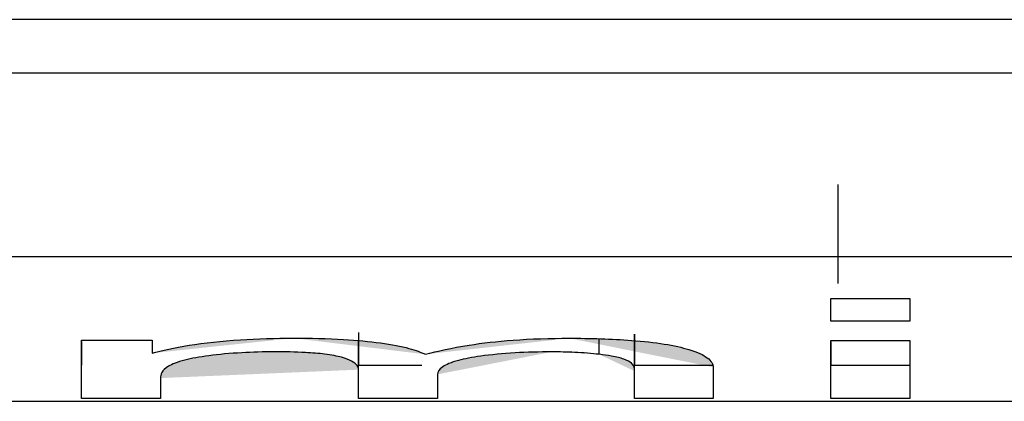
# Model space of a CAD drawing. Extents: x 0 to 595, y 260 to 617.
# Drawn here: x 391 to 393, y 271 to 272 of the extents above; entities that cross this region are included whole.
import ezdxf

# ---------------------------------------------------------------- set-up
doc = ezdxf.new("R2010")
doc.units = 0
doc.header["$MEASUREMENT"] = 0
doc.layers.add('1', color=7, linetype='Continuous', lineweight=0)

msp = doc.modelspace()

# ---------------------------------------------------------------- hatches: boundary and pattern name
at = {"layer": '1', "true_color": 0x000000, "transparency": 33554687}
h = msp.add_hatch(color=18, dxfattribs=at)
h.dxf.hatch_style = 2
edge = h.paths.add_edge_path()
edge.add_spline(control_points=[(421.1573, 271.6797), (395.6051, 271.6797), (370.0529, 271.6797), (344.5007, 271.6797), (324.6735, 271.6797), (304.8463, 271.6797), (285.0192, 271.6797)], knot_values=[0, 0, 0, 0, 1, 1, 1, 2, 2, 2, 2], degree=3, periodic=0)
edge.add_line((285.0192, 271.6797), (421.1573, 271.6797))
h = msp.add_hatch(color=18, dxfattribs=at)
h.dxf.hatch_style = 2
edge = h.paths.add_edge_path()
edge.add_spline(control_points=[(392.7995, 271.0886), (392.7995, 271.1025), (392.7995, 271.1173), (392.7995, 271.133)], knot_values=[0, 0, 0, 0, 1, 1, 1, 1], degree=3, periodic=0)
edge.add_line((392.7995, 271.133), (392.7995, 271.0886))
h = msp.add_hatch(color=18, dxfattribs=at)
h.dxf.hatch_style = 2
edge = h.paths.add_edge_path()
edge.add_spline(control_points=[(392.8137, 271.133), (392.837, 271.133), (392.8604, 271.133), (392.8838, 271.133), (392.9072, 271.133), (392.9307, 271.133), (392.9542, 271.133)], knot_values=[0, 0, 0, 0, 1, 1, 1, 2, 2, 2, 2], degree=3, periodic=0)
edge.add_line((392.9542, 271.133), (392.8137, 271.133))
h = msp.add_hatch(color=18, dxfattribs=at)
h.dxf.hatch_style = 2
edge = h.paths.add_edge_path()
edge.add_spline(control_points=[(392.9542, 271.133), (392.9542, 271.1252), (392.9542, 271.1175), (392.9542, 271.1101), (392.9542, 271.1027), (392.9542, 271.0956), (392.9542, 271.0886)], knot_values=[0, 0, 0, 0, 1, 1, 1, 2, 2, 2, 2], degree=3, periodic=0)
edge.add_line((392.9542, 271.0886), (392.9542, 271.133))
h = msp.add_hatch(color=18, dxfattribs=at)
h.dxf.hatch_style = 2
edge = h.paths.add_edge_path()
edge.add_spline(control_points=[(392.9542, 271.0886), (392.9307, 271.0886), (392.9073, 271.0886), (392.8838, 271.0886), (392.8604, 271.0886), (392.837, 271.0886), (392.8137, 271.0886)], knot_values=[0, 0, 0, 0, 1, 1, 1, 2, 2, 2, 2], degree=3, periodic=0)
edge.add_line((392.8137, 271.0886), (392.9542, 271.0886))
h = msp.add_hatch(color=18, dxfattribs=at)
h.dxf.hatch_style = 2
edge = h.paths.add_edge_path()
edge.add_spline(control_points=[(391.332, 271.0515), (391.3551, 271.0515), (391.3782, 271.0514), (391.4013, 271.0514), (391.4243, 271.0514), (391.4473, 271.0514), (391.4703, 271.0514)], knot_values=[0, 0, 0, 0, 1, 1, 1, 2, 2, 2, 2], degree=3, periodic=0)
edge.add_line((391.4703, 271.0514), (391.332, 271.0515))
h = msp.add_hatch(color=18, dxfattribs=at)
h.dxf.hatch_style = 2
edge = h.paths.add_edge_path()
edge.add_spline(control_points=[(391.332, 270.9371), (391.332, 270.9504), (391.332, 270.9886), (391.332, 271.0515)], knot_values=[0, 0, 0, 0, 1, 1, 1, 1], degree=3, periodic=0)
edge.add_line((391.332, 271.0515), (391.332, 270.9371))
h = msp.add_hatch(color=18, dxfattribs=at)
h.dxf.hatch_style = 2
edge = h.paths.add_edge_path()
edge.add_spline(control_points=[(391.4703, 271.0261), (391.4896, 271.0317), (391.5144, 271.037), (391.5432, 271.0415), (391.5725, 271.0461), (391.6069, 271.0499), (391.6432, 271.0523), (391.6764, 271.0545), (391.7121, 271.0555), (391.7473, 271.0555)], knot_values=[0, 0, 0, 0, 1, 1, 1, 2, 2, 2, 3, 3, 3, 3], degree=3, periodic=0)
edge.add_line((391.7473, 271.0555), (391.4703, 271.0261))
h = msp.add_hatch(color=18, dxfattribs=at)
h.dxf.hatch_style = 2
edge = h.paths.add_edge_path()
edge.add_spline(control_points=[(391.4703, 271.0514), (391.4703, 271.0469), (391.4703, 271.0426), (391.4703, 271.0384), (391.4703, 271.0341), (391.4703, 271.03), (391.4703, 271.0261)], knot_values=[0, 0, 0, 0, 1, 1, 1, 2, 2, 2, 2], degree=3, periodic=0)
edge.add_line((391.4703, 271.0261), (391.4703, 271.0514))
h = msp.add_hatch(color=18, dxfattribs=at)
h.dxf.hatch_style = 2
edge = h.paths.add_edge_path()
edge.add_spline(control_points=[(391.7473, 271.0555), (391.7803, 271.0555), (391.8138, 271.0547), (391.8455, 271.0529), (391.8711, 271.0514), (391.8959, 271.0491), (391.9175, 271.0461), (391.9393, 271.0432), (391.9585, 271.0394), (391.9734, 271.0354), (391.9869, 271.0317), (391.9975, 271.0277), (392.0052, 271.0238)], knot_values=[0, 0, 0, 0, 1, 1, 1, 2, 2, 2, 3, 3, 3, 4, 4, 4, 4], degree=3, periodic=0)
edge.add_line((392.0052, 271.0238), (391.7473, 271.0555))
h = msp.add_hatch(color=18, dxfattribs=at)
h.dxf.hatch_style = 2
edge = h.paths.add_edge_path()
edge.add_spline(control_points=[(391.8746, 271.0663), (391.8746, 271.0556), (391.8746, 271.0462), (391.8746, 271.0379), (391.8746, 271.0296), (391.8746, 271.0226), (391.8746, 271.0167), (391.8746, 271.0108), (391.8746, 271.0061), (391.8746, 271.0025)], knot_values=[0, 0, 0, 0, 1, 1, 1, 2, 2, 2, 3, 3, 3, 3], degree=3, periodic=0)
edge.add_line((391.8746, 271.0025), (391.8746, 271.0663))
h = msp.add_hatch(color=18, dxfattribs=at)
h.dxf.hatch_style = 2
edge = h.paths.add_edge_path()
edge.add_spline(control_points=[(392.0052, 271.0238), (392.0287, 271.0301), (392.0572, 271.0365), (392.0911, 271.0418), (392.1167, 271.0458), (392.146, 271.0492), (392.1772, 271.0515), (392.2119, 271.0541), (392.2498, 271.0553), (392.2869, 271.0553)], knot_values=[0, 0, 0, 0, 1, 1, 1, 2, 2, 2, 3, 3, 3, 3], degree=3, periodic=0)
edge.add_line((392.2869, 271.0553), (392.0052, 271.0238))
h = msp.add_hatch(color=18, dxfattribs=at)
h.dxf.hatch_style = 2
edge = h.paths.add_edge_path()
edge.add_spline(control_points=[(392.2869, 271.0553), (392.3281, 271.0553), (392.3705, 271.0542), (392.409, 271.0512), (392.4321, 271.0495), (392.4543, 271.047), (392.4733, 271.0439), (392.4924, 271.0409), (392.5086, 271.0372), (392.5213, 271.0333), (392.5385, 271.0281), (392.5499, 271.0225), (392.5572, 271.0171), (392.5658, 271.0107), (392.569, 271.0044), (392.569, 270.9986)], knot_values=[0, 0, 0, 0, 1, 1, 1, 2, 2, 2, 3, 3, 3, 4, 4, 4, 5, 5, 5, 5], degree=3, periodic=0)
edge.add_line((392.569, 270.9986), (392.2869, 271.0553))
h = msp.add_hatch(color=18, dxfattribs=at)
h.dxf.hatch_style = 2
edge = h.paths.add_edge_path()
edge.add_spline(control_points=[(392.4152, 271.0632), (392.4152, 271.0531), (392.4152, 271.0441), (392.4152, 271.0363), (392.4152, 271.0284), (392.4152, 271.0216), (392.4152, 271.016), (392.4152, 271.0104), (392.4152, 271.0059), (392.4152, 271.0025)], knot_values=[0, 0, 0, 0, 1, 1, 1, 2, 2, 2, 3, 3, 3, 3], degree=3, periodic=0)
edge.add_line((392.4152, 271.0025), (392.4152, 271.0632))
h = msp.add_hatch(color=18, dxfattribs=at)
h.dxf.hatch_style = 2
edge = h.paths.add_edge_path()
edge.add_spline(control_points=[(391.332, 271.0487), (391.332, 271.0481), (391.332, 271.0475), (391.332, 271.0469), (391.332, 271.0257), (391.332, 271.011), (391.332, 271.0027)], knot_values=[0, 0, 0, 0, 1, 1, 1, 2, 2, 2, 2], degree=3, periodic=0)
edge.add_line((391.332, 271.0027), (391.332, 271.0487))
h = msp.add_hatch(color=18, dxfattribs=at)
h.dxf.hatch_style = 2
h.paths.add_polyline_path([(392.7995, 271.0509), (392.8066, 271.0509), (392.8137, 271.0509)])
h = msp.add_hatch(color=18, dxfattribs=at)
h.dxf.hatch_style = 2
edge = h.paths.add_edge_path()
edge.add_spline(control_points=[(392.7995, 270.9369), (392.7995, 270.9501), (392.7995, 270.9881), (392.7995, 271.0509)], knot_values=[0, 0, 0, 0, 1, 1, 1, 1], degree=3, periodic=0)
edge.add_line((392.7995, 271.0509), (392.7995, 270.9369))
h = msp.add_hatch(color=18, dxfattribs=at)
h.dxf.hatch_style = 2
edge = h.paths.add_edge_path()
edge.add_spline(control_points=[(392.7995, 271.0481), (392.7995, 271.0476), (392.7995, 271.047), (392.7995, 271.0464), (392.7995, 271.0253), (392.7995, 271.0106), (392.7995, 271.0024)], knot_values=[0, 0, 0, 0, 1, 1, 1, 2, 2, 2, 2], degree=3, periodic=0)
edge.add_line((392.7995, 271.0024), (392.7995, 271.0481))
h = msp.add_hatch(color=18, dxfattribs=at)
h.dxf.hatch_style = 2
edge = h.paths.add_edge_path()
edge.add_spline(control_points=[(392.8137, 271.0509), (392.837, 271.0509), (392.8604, 271.0509), (392.8839, 271.0509), (392.9073, 271.0509), (392.9307, 271.0509), (392.9542, 271.0509)], knot_values=[0, 0, 0, 0, 1, 1, 1, 2, 2, 2, 2], degree=3, periodic=0)
edge.add_line((392.9542, 271.0509), (392.8137, 271.0509))
h = msp.add_hatch(color=18, dxfattribs=at)
h.dxf.hatch_style = 2
edge = h.paths.add_edge_path()
edge.add_spline(control_points=[(392.9542, 271.0509), (392.9542, 270.9881), (392.9542, 270.9501), (392.9542, 270.9369)], knot_values=[0, 0, 0, 0, 1, 1, 1, 1], degree=3, periodic=0)
edge.add_line((392.9542, 270.9369), (392.9542, 271.0509))
h = msp.add_hatch(color=18, dxfattribs=at)
h.dxf.hatch_style = 2
edge = h.paths.add_edge_path()
edge.add_spline(control_points=[(391.8746, 270.9937), (391.8746, 270.999), (391.8715, 271.0048), (391.8606, 271.0107), (391.856, 271.0131), (391.8497, 271.0156), (391.8414, 271.0179), (391.8328, 271.0202), (391.8216, 271.0224), (391.8083, 271.0241), (391.797, 271.0255), (391.784, 271.0266), (391.7707, 271.0273), (391.7512, 271.0284), (391.7303, 271.0287), (391.7099, 271.0287), (391.6883, 271.0286), (391.6666, 271.028), (391.6461, 271.0269), (391.623, 271.0256), (391.6009, 271.0236), (391.5817, 271.0211), (391.5631, 271.0187), (391.5471, 271.0157), (391.5347, 271.0125), (391.5196, 271.0086), (391.509, 271.0044), (391.5024, 271.0003), (391.4889, 270.992), (391.4868, 270.9842), (391.4868, 270.9772)], knot_values=[0, 0, 0, 0, 1, 1, 1, 2, 2, 2, 3, 3, 3, 4, 4, 4, 5, 5, 5, 6, 6, 6, 7, 7, 7, 8, 8, 8, 9, 9, 9, 10, 10, 10, 10], degree=3, periodic=0)
edge.add_line((391.4868, 270.9772), (391.8746, 270.9937))
h = msp.add_hatch(color=18, dxfattribs=at)
h.dxf.hatch_style = 2
edge = h.paths.add_edge_path()
edge.add_spline(control_points=[(392.2527, 271.0285), (392.2285, 271.0285), (392.204, 271.0279), (392.1811, 271.0266), (392.1568, 271.0252), (392.1335, 271.023), (392.114, 271.0202), (392.0967, 271.0178), (392.0818, 271.0149), (392.0703, 271.0118), (392.0556, 271.0079), (392.0457, 271.0036), (392.0396, 270.9995), (392.0318, 270.9943), (392.0293, 270.9892), (392.0293, 270.9845)], knot_values=[0, 0, 0, 0, 1, 1, 1, 2, 2, 2, 3, 3, 3, 4, 4, 4, 5, 5, 5, 5], degree=3, periodic=0)
edge.add_line((392.0293, 270.9845), (392.2527, 271.0285))
h = msp.add_hatch(color=18, dxfattribs=at)
h.dxf.hatch_style = 2
edge = h.paths.add_edge_path()
edge.add_spline(control_points=[(392.3456, 271.0238), (392.3312, 271.0255), (392.3149, 271.0267), (392.298, 271.0275), (392.2833, 271.0282), (392.268, 271.0285), (392.2527, 271.0285)], knot_values=[0, 0, 0, 0, 1, 1, 1, 2, 2, 2, 2], degree=3, periodic=0)
edge.add_line((392.2527, 271.0285), (392.3456, 271.0238))
h = msp.add_hatch(color=18, dxfattribs=at)
h.dxf.hatch_style = 2
edge = h.paths.add_edge_path()
edge.add_spline(control_points=[(392.4152, 270.9908), (392.4152, 270.9957), (392.4145, 271.001), (392.4088, 271.0064), (392.4059, 271.0091), (392.4012, 271.0118), (392.3939, 271.0144), (392.3879, 271.0166), (392.3798, 271.0186), (392.3697, 271.0204), (392.3625, 271.0216), (392.3543, 271.0228), (392.3456, 271.0238)], knot_values=[0, 0, 0, 0, 1, 1, 1, 2, 2, 2, 3, 3, 3, 4, 4, 4, 4], degree=3, periodic=0)
edge.add_line((392.3456, 271.0238), (392.4152, 270.9908))
h = msp.add_hatch(color=18, dxfattribs=at)
h.dxf.hatch_style = 2
edge = h.paths.add_edge_path()
edge.add_spline(control_points=[(391.8746, 271.0025), (391.9005, 271.0025), (391.9263, 271.0025), (391.9521, 271.0025), (391.9676, 271.0025), (391.9832, 271.0025), (391.9987, 271.0025)], knot_values=[0, 0, 0, 0, 1, 1, 1, 2, 2, 2, 2], degree=3, periodic=0)
edge.add_line((391.9987, 271.0025), (391.8746, 271.0025))
h = msp.add_hatch(color=18, dxfattribs=at)
h.dxf.hatch_style = 2
edge = h.paths.add_edge_path()
edge.add_spline(control_points=[(391.8746, 270.937), (391.8746, 270.9398), (391.8746, 270.9438), (391.8746, 270.9489), (391.8746, 270.9541), (391.8746, 270.9604), (391.8746, 270.9678), (391.8746, 270.9753), (391.8746, 270.9839), (391.8746, 270.9937)], knot_values=[0, 0, 0, 0, 1, 1, 1, 2, 2, 2, 3, 3, 3, 3], degree=3, periodic=0)
edge.add_line((391.8746, 270.9937), (391.8746, 270.937))
h = msp.add_hatch(color=18, dxfattribs=at)
h.dxf.hatch_style = 2
edge = h.paths.add_edge_path()
edge.add_spline(control_points=[(392.4152, 271.0025), (392.4409, 271.0025), (392.4666, 271.0025), (392.4923, 271.0025), (392.5179, 271.0025), (392.5435, 271.0025), (392.569, 271.0025)], knot_values=[0, 0, 0, 0, 1, 1, 1, 2, 2, 2, 2], degree=3, periodic=0)
edge.add_line((392.569, 271.0025), (392.4152, 271.0025))
h = msp.add_hatch(color=18, dxfattribs=at)
h.dxf.hatch_style = 2
edge = h.paths.add_edge_path()
edge.add_spline(control_points=[(392.569, 270.9986), (392.569, 270.9879), (392.569, 270.9785), (392.569, 270.9703), (392.569, 270.9622), (392.569, 270.9553), (392.569, 270.9497), (392.569, 270.9442), (392.569, 270.9399), (392.569, 270.9369)], knot_values=[0, 0, 0, 0, 1, 1, 1, 2, 2, 2, 3, 3, 3, 3], degree=3, periodic=0)
edge.add_line((392.569, 270.9369), (392.569, 270.9986))
h = msp.add_hatch(color=18, dxfattribs=at)
h.dxf.hatch_style = 2
edge = h.paths.add_edge_path()
edge.add_spline(control_points=[(392.8137, 271.0024), (392.837, 271.0024), (392.8604, 271.0024), (392.8838, 271.0024), (392.9072, 271.0024), (392.9307, 271.0024), (392.9542, 271.0024)], knot_values=[0, 0, 0, 0, 1, 1, 1, 2, 2, 2, 2], degree=3, periodic=0)
edge.add_line((392.9542, 271.0024), (392.8137, 271.0024))
h = msp.add_hatch(color=18, dxfattribs=at)
h.dxf.hatch_style = 2
edge = h.paths.add_edge_path()
edge.add_spline(control_points=[(391.4868, 270.9772), (391.4868, 270.9705), (391.4868, 270.9646), (391.4868, 270.9594), (391.4868, 270.9542), (391.4868, 270.9498), (391.4868, 270.946), (391.4868, 270.9423), (391.4868, 270.9393), (391.4868, 270.9371)], knot_values=[0, 0, 0, 0, 1, 1, 1, 2, 2, 2, 3, 3, 3, 3], degree=3, periodic=0)
edge.add_line((391.4868, 270.9371), (391.4868, 270.9772))
h = msp.add_hatch(color=18, dxfattribs=at)
h.dxf.hatch_style = 2
edge = h.paths.add_edge_path()
edge.add_spline(control_points=[(392.0293, 270.9845), (392.0293, 270.9765), (392.0293, 270.9694), (392.0293, 270.9632), (392.0293, 270.9569), (392.0293, 270.9517), (392.0293, 270.9473), (392.0293, 270.9429), (392.0293, 270.9395), (392.0293, 270.9369)], knot_values=[0, 0, 0, 0, 1, 1, 1, 2, 2, 2, 3, 3, 3, 3], degree=3, periodic=0)
edge.add_line((392.0293, 270.9369), (392.0293, 270.9845))
h = msp.add_hatch(color=18, dxfattribs=at)
h.dxf.hatch_style = 2
edge = h.paths.add_edge_path()
edge.add_spline(control_points=[(392.4152, 270.9369), (392.4152, 270.9396), (392.4152, 270.9435), (392.4152, 270.9484), (392.4152, 270.9533), (392.4152, 270.9593), (392.4152, 270.9664), (392.4152, 270.9734), (392.4152, 270.9816), (392.4152, 270.9908)], knot_values=[0, 0, 0, 0, 1, 1, 1, 2, 2, 2, 3, 3, 3, 3], degree=3, periodic=0)
edge.add_line((392.4152, 270.9908), (392.4152, 270.9369))
h = msp.add_hatch(color=18, dxfattribs=at)
h.dxf.hatch_style = 2
edge = h.paths.add_edge_path()
edge.add_spline(control_points=[(391.4868, 270.9371), (391.4611, 270.9371), (391.4353, 270.9371), (391.4095, 270.9371), (391.3837, 270.9371), (391.3579, 270.9371), (391.332, 270.9371)], knot_values=[0, 0, 0, 0, 1, 1, 1, 2, 2, 2, 2], degree=3, periodic=0)
edge.add_line((391.332, 270.9371), (391.4868, 270.9371))
h = msp.add_hatch(color=18, dxfattribs=at)
h.dxf.hatch_style = 2
edge = h.paths.add_edge_path()
edge.add_spline(control_points=[(392.0293, 270.9369), (392.0036, 270.9369), (391.9779, 270.937), (391.9521, 270.937), (391.9263, 270.937), (391.9005, 270.937), (391.8746, 270.937)], knot_values=[0, 0, 0, 0, 1, 1, 1, 2, 2, 2, 2], degree=3, periodic=0)
edge.add_line((391.8746, 270.937), (392.0293, 270.9369))
h = msp.add_hatch(color=18, dxfattribs=at)
h.dxf.hatch_style = 2
edge = h.paths.add_edge_path()
edge.add_spline(control_points=[(392.569, 270.9369), (392.5435, 270.9369), (392.5179, 270.9369), (392.4923, 270.9369), (392.4666, 270.9369), (392.441, 270.9369), (392.4152, 270.9369)], knot_values=[0, 0, 0, 0, 1, 1, 1, 2, 2, 2, 2], degree=3, periodic=0)
edge.add_line((392.4152, 270.9369), (392.569, 270.9369))
h = msp.add_hatch(color=18, dxfattribs=at)
h.dxf.hatch_style = 2
h.paths.add_polyline_path([(392.8137, 270.9369), (392.8066, 270.9369), (392.7995, 270.9369)])
h = msp.add_hatch(color=18, dxfattribs=at)
h.dxf.hatch_style = 2
edge = h.paths.add_edge_path()
edge.add_spline(control_points=[(392.9542, 270.9369), (392.9307, 270.9369), (392.9072, 270.9369), (392.8838, 270.9369), (392.8604, 270.9369), (392.837, 270.9369), (392.8137, 270.9369)], knot_values=[0, 0, 0, 0, 1, 1, 1, 2, 2, 2, 2], degree=3, periodic=0)
edge.add_line((392.8137, 270.9369), (392.9542, 270.9369))
h = msp.add_hatch(color=18, dxfattribs=at)
h.dxf.hatch_style = 2
edge = h.paths.add_edge_path()
edge.add_spline(control_points=[(388.0436, 270.9328), (389.6336, 270.932), (391.2236, 270.9317), (392.8137, 270.9317)], knot_values=[0, 0, 0, 0, 1, 1, 1, 1], degree=3, periodic=0)
edge.add_line((392.8137, 270.9317), (388.0436, 270.9328))
h = msp.add_hatch(color=18, dxfattribs=at)
h.dxf.hatch_style = 2
edge = h.paths.add_edge_path()
edge.add_spline(control_points=[(392.8137, 270.9317), (393.9375, 270.9317), (395.0613, 270.9319), (396.1851, 270.9322), (397.3091, 270.9325), (398.4332, 270.933), (399.5572, 270.9336), (400.5885, 270.9341), (401.6197, 270.9348), (402.6509, 270.9355)], knot_values=[0, 0, 0, 0, 1, 1, 1, 2, 2, 2, 3, 3, 3, 3], degree=3, periodic=0)
edge.add_line((402.6509, 270.9355), (392.8137, 270.9317))

# ---------------------------------------------------------------- linework, layer by layer
at = {"layer": '1', "color": 18, "lineweight": 25, "true_color": 0x000000}
for p, q in [((421.8517, 271.5746), (361.0699, 271.5746)), ((392.8137, 271.1627), (392.8137, 271.3564)), ((392.8137, 271.2147), (383.646, 271.2153)), ((402.7837, 271.2153), (392.8137, 271.2147)), ((392.7995, 271.133), (392.8137, 271.133)), ((392.7995, 271.0886), (392.7995, 271.133)), ((392.8137, 271.0886), (392.7995, 271.0886)), ((392.3456, 271.0238), (392.3456, 271.0534)), ((392.4152, 270.9908), (392.4152, 271.0632)), ((391.8746, 270.9937), (391.8746, 271.0501)), ((391.332, 270.9371), (391.332, 271.0027)), ((391.8746, 270.937), (391.8746, 271.0025)), ((392.4152, 270.9369), (392.4152, 271.0025)), ((392.7995, 271.0024), (392.8137, 271.0024)), ((392.7995, 270.9369), (392.7995, 271.0024))]:
    msp.add_line(p, q, dxfattribs=at)
for points in [[(392.7995, 271.0509), (392.8066, 271.0509), (392.8137, 271.0509)], [(392.8137, 270.9369), (392.8066, 270.9369), (392.7995, 270.9369)]]:
    msp.add_lwpolyline(points, dxfattribs=at)
for points, knots in [([(421.1573, 271.6797), (395.6051, 271.6797), (370.0529, 271.6797), (344.5007, 271.6797), (324.6735, 271.6797), (304.8463, 271.6797), (285.0192, 271.6797)], [0, 0, 0, 0, 1, 1, 1, 2, 2, 2, 2]), ([(392.8137, 271.133), (392.837, 271.133), (392.8604, 271.133), (392.8838, 271.133), (392.9072, 271.133), (392.9307, 271.133), (392.9542, 271.133)], [0, 0, 0, 0, 1, 1, 1, 2, 2, 2, 2]), ([(392.9542, 271.133), (392.9542, 271.1252), (392.9542, 271.1175), (392.9542, 271.1101), (392.9542, 271.1027), (392.9542, 271.0956), (392.9542, 271.0886)], [0, 0, 0, 0, 1, 1, 1, 2, 2, 2, 2]), ([(392.9542, 271.0886), (392.9307, 271.0886), (392.9073, 271.0886), (392.8838, 271.0886), (392.8604, 271.0886), (392.837, 271.0886), (392.8137, 271.0886)], [0, 0, 0, 0, 1, 1, 1, 2, 2, 2, 2]), ([(391.332, 271.0515), (391.3551, 271.0515), (391.3782, 271.0514), (391.4013, 271.0514), (391.4243, 271.0514), (391.4473, 271.0514), (391.4703, 271.0514)], [0, 0, 0, 0, 1, 1, 1, 2, 2, 2, 2]), ([(391.4703, 271.0261), (391.4896, 271.0317), (391.5144, 271.037), (391.5432, 271.0415), (391.5725, 271.0461), (391.6069, 271.0499), (391.6432, 271.0523), (391.6764, 271.0545), (391.7121, 271.0555), (391.7473, 271.0555)], [0, 0, 0, 0, 1, 1, 1, 2, 2, 2, 3, 3, 3, 3]), ([(391.4703, 271.0514), (391.4703, 271.0469), (391.4703, 271.0426), (391.4703, 271.0384), (391.4703, 271.0341), (391.4703, 271.03), (391.4703, 271.0261)], [0, 0, 0, 0, 1, 1, 1, 2, 2, 2, 2]), ([(391.7473, 271.0555), (391.7803, 271.0555), (391.8138, 271.0547), (391.8455, 271.0529), (391.8711, 271.0514), (391.8959, 271.0491), (391.9175, 271.0461), (391.9393, 271.0432), (391.9585, 271.0394), (391.9734, 271.0354), (391.9869, 271.0317), (391.9975, 271.0277), (392.0052, 271.0238)], [0, 0, 0, 0, 1, 1, 1, 2, 2, 2, 3, 3, 3, 4, 4, 4, 4]), ([(391.8746, 271.0663), (391.8746, 271.0556), (391.8746, 271.0462), (391.8746, 271.0379), (391.8746, 271.0296), (391.8746, 271.0226), (391.8746, 271.0167), (391.8746, 271.0108), (391.8746, 271.0061), (391.8746, 271.0025)], [0, 0, 0, 0, 1, 1, 1, 2, 2, 2, 3, 3, 3, 3]), ([(392.0052, 271.0238), (392.0287, 271.0301), (392.0572, 271.0365), (392.0911, 271.0418), (392.1167, 271.0458), (392.146, 271.0492), (392.1772, 271.0515), (392.2119, 271.0541), (392.2498, 271.0553), (392.2869, 271.0553)], [0, 0, 0, 0, 1, 1, 1, 2, 2, 2, 3, 3, 3, 3]), ([(392.2869, 271.0553), (392.3281, 271.0553), (392.3705, 271.0542), (392.409, 271.0512), (392.4321, 271.0495), (392.4543, 271.047), (392.4733, 271.0439), (392.4924, 271.0409), (392.5086, 271.0372), (392.5213, 271.0333), (392.5385, 271.0281), (392.5499, 271.0225), (392.5572, 271.0171), (392.5658, 271.0107), (392.569, 271.0044), (392.569, 270.9986)], [0, 0, 0, 0, 1, 1, 1, 2, 2, 2, 3, 3, 3, 4, 4, 4, 5, 5, 5, 5]), ([(392.4152, 271.0632), (392.4152, 271.0531), (392.4152, 271.0441), (392.4152, 271.0363), (392.4152, 271.0284), (392.4152, 271.0216), (392.4152, 271.016), (392.4152, 271.0104), (392.4152, 271.0059), (392.4152, 271.0025)], [0, 0, 0, 0, 1, 1, 1, 2, 2, 2, 3, 3, 3, 3]), ([(391.332, 271.0487), (391.332, 271.0481), (391.332, 271.0475), (391.332, 271.0469), (391.332, 271.0257), (391.332, 271.011), (391.332, 271.0027)], [0, 0, 0, 0, 1, 1, 1, 2, 2, 2, 2]), ([(392.7995, 271.0481), (392.7995, 271.0476), (392.7995, 271.047), (392.7995, 271.0464), (392.7995, 271.0253), (392.7995, 271.0106), (392.7995, 271.0024)], [0, 0, 0, 0, 1, 1, 1, 2, 2, 2, 2]), ([(392.8137, 271.0509), (392.837, 271.0509), (392.8604, 271.0509), (392.8839, 271.0509), (392.9073, 271.0509), (392.9307, 271.0509), (392.9542, 271.0509)], [0, 0, 0, 0, 1, 1, 1, 2, 2, 2, 2]), ([(391.8746, 270.9937), (391.8746, 270.999), (391.8715, 271.0048), (391.8606, 271.0107), (391.856, 271.0131), (391.8497, 271.0156), (391.8414, 271.0179), (391.8328, 271.0202), (391.8216, 271.0224), (391.8083, 271.0241), (391.797, 271.0255), (391.784, 271.0266), (391.7707, 271.0273), (391.7512, 271.0284), (391.7303, 271.0287), (391.7099, 271.0287), (391.6883, 271.0286), (391.6666, 271.028), (391.6461, 271.0269), (391.623, 271.0256), (391.6009, 271.0236), (391.5817, 271.0211), (391.5631, 271.0187), (391.5471, 271.0157), (391.5347, 271.0125), (391.5196, 271.0086), (391.509, 271.0044), (391.5024, 271.0003), (391.4889, 270.992), (391.4868, 270.9842), (391.4868, 270.9772)], [0, 0, 0, 0, 1, 1, 1, 2, 2, 2, 3, 3, 3, 4, 4, 4, 5, 5, 5, 6, 6, 6, 7, 7, 7, 8, 8, 8, 9, 9, 9, 10, 10, 10, 10]), ([(392.2527, 271.0285), (392.2285, 271.0285), (392.204, 271.0279), (392.1811, 271.0266), (392.1568, 271.0252), (392.1335, 271.023), (392.114, 271.0202), (392.0967, 271.0178), (392.0818, 271.0149), (392.0703, 271.0118), (392.0556, 271.0079), (392.0457, 271.0036), (392.0396, 270.9995), (392.0318, 270.9943), (392.0293, 270.9892), (392.0293, 270.9845)], [0, 0, 0, 0, 1, 1, 1, 2, 2, 2, 3, 3, 3, 4, 4, 4, 5, 5, 5, 5]), ([(392.3456, 271.0238), (392.3312, 271.0255), (392.3149, 271.0267), (392.298, 271.0275), (392.2833, 271.0282), (392.268, 271.0285), (392.2527, 271.0285)], [0, 0, 0, 0, 1, 1, 1, 2, 2, 2, 2]), ([(392.4152, 270.9908), (392.4152, 270.9957), (392.4145, 271.001), (392.4088, 271.0064), (392.4059, 271.0091), (392.4012, 271.0118), (392.3939, 271.0144), (392.3879, 271.0166), (392.3798, 271.0186), (392.3697, 271.0204), (392.3625, 271.0216), (392.3543, 271.0228), (392.3456, 271.0238)], [0, 0, 0, 0, 1, 1, 1, 2, 2, 2, 3, 3, 3, 4, 4, 4, 4]), ([(391.8746, 271.0025), (391.9005, 271.0025), (391.9263, 271.0025), (391.9521, 271.0025), (391.9676, 271.0025), (391.9832, 271.0025), (391.9987, 271.0025)], [0, 0, 0, 0, 1, 1, 1, 2, 2, 2, 2]), ([(391.8746, 270.937), (391.8746, 270.9398), (391.8746, 270.9438), (391.8746, 270.9489), (391.8746, 270.9541), (391.8746, 270.9604), (391.8746, 270.9678), (391.8746, 270.9753), (391.8746, 270.9839), (391.8746, 270.9937)], [0, 0, 0, 0, 1, 1, 1, 2, 2, 2, 3, 3, 3, 3]), ([(392.4152, 271.0025), (392.4409, 271.0025), (392.4666, 271.0025), (392.4923, 271.0025), (392.5179, 271.0025), (392.5435, 271.0025), (392.569, 271.0025)], [0, 0, 0, 0, 1, 1, 1, 2, 2, 2, 2]), ([(392.569, 270.9986), (392.569, 270.9879), (392.569, 270.9785), (392.569, 270.9703), (392.569, 270.9622), (392.569, 270.9553), (392.569, 270.9497), (392.569, 270.9442), (392.569, 270.9399), (392.569, 270.9369)], [0, 0, 0, 0, 1, 1, 1, 2, 2, 2, 3, 3, 3, 3]), ([(392.8137, 271.0024), (392.837, 271.0024), (392.8604, 271.0024), (392.8838, 271.0024), (392.9072, 271.0024), (392.9307, 271.0024), (392.9542, 271.0024)], [0, 0, 0, 0, 1, 1, 1, 2, 2, 2, 2]), ([(391.4868, 270.9772), (391.4868, 270.9705), (391.4868, 270.9646), (391.4868, 270.9594), (391.4868, 270.9542), (391.4868, 270.9498), (391.4868, 270.946), (391.4868, 270.9423), (391.4868, 270.9393), (391.4868, 270.9371)], [0, 0, 0, 0, 1, 1, 1, 2, 2, 2, 3, 3, 3, 3]), ([(392.0293, 270.9845), (392.0293, 270.9765), (392.0293, 270.9694), (392.0293, 270.9632), (392.0293, 270.9569), (392.0293, 270.9517), (392.0293, 270.9473), (392.0293, 270.9429), (392.0293, 270.9395), (392.0293, 270.9369)], [0, 0, 0, 0, 1, 1, 1, 2, 2, 2, 3, 3, 3, 3]), ([(392.4152, 270.9369), (392.4152, 270.9396), (392.4152, 270.9435), (392.4152, 270.9484), (392.4152, 270.9533), (392.4152, 270.9593), (392.4152, 270.9664), (392.4152, 270.9734), (392.4152, 270.9816), (392.4152, 270.9908)], [0, 0, 0, 0, 1, 1, 1, 2, 2, 2, 3, 3, 3, 3]), ([(391.4868, 270.9371), (391.4611, 270.9371), (391.4353, 270.9371), (391.4095, 270.9371), (391.3837, 270.9371), (391.3579, 270.9371), (391.332, 270.9371)], [0, 0, 0, 0, 1, 1, 1, 2, 2, 2, 2]), ([(392.0293, 270.9369), (392.0036, 270.9369), (391.9779, 270.937), (391.9521, 270.937), (391.9263, 270.937), (391.9005, 270.937), (391.8746, 270.937)], [0, 0, 0, 0, 1, 1, 1, 2, 2, 2, 2]), ([(392.569, 270.9369), (392.5435, 270.9369), (392.5179, 270.9369), (392.4923, 270.9369), (392.4666, 270.9369), (392.441, 270.9369), (392.4152, 270.9369)], [0, 0, 0, 0, 1, 1, 1, 2, 2, 2, 2]), ([(392.9542, 270.9369), (392.9307, 270.9369), (392.9072, 270.9369), (392.8838, 270.9369), (392.8604, 270.9369), (392.837, 270.9369), (392.8137, 270.9369)], [0, 0, 0, 0, 1, 1, 1, 2, 2, 2, 2]), ([(392.8137, 270.9317), (393.9375, 270.9317), (395.0613, 270.9319), (396.1851, 270.9322), (397.3091, 270.9325), (398.4332, 270.933), (399.5572, 270.9336), (400.5885, 270.9341), (401.6197, 270.9348), (402.6509, 270.9355)], [0, 0, 0, 0, 1, 1, 1, 2, 2, 2, 3, 3, 3, 3])]:
    msp.add_open_spline(points, degree=3, knots=knots, dxfattribs=at)
for points in [[(392.7995, 271.0886), (392.7995, 271.1025), (392.7995, 271.1173), (392.7995, 271.133)], [(391.332, 270.9371), (391.332, 270.9504), (391.332, 270.9886), (391.332, 271.0515)], [(392.7995, 270.9369), (392.7995, 270.9501), (392.7995, 270.9881), (392.7995, 271.0509)], [(392.9542, 271.0509), (392.9542, 270.9881), (392.9542, 270.9501), (392.9542, 270.9369)], [(388.0436, 270.9328), (389.6336, 270.932), (391.2236, 270.9317), (392.8137, 270.9317)]]:
    msp.add_open_spline(points, degree=3, dxfattribs=at)

doc.saveas('drawing.dxf')
